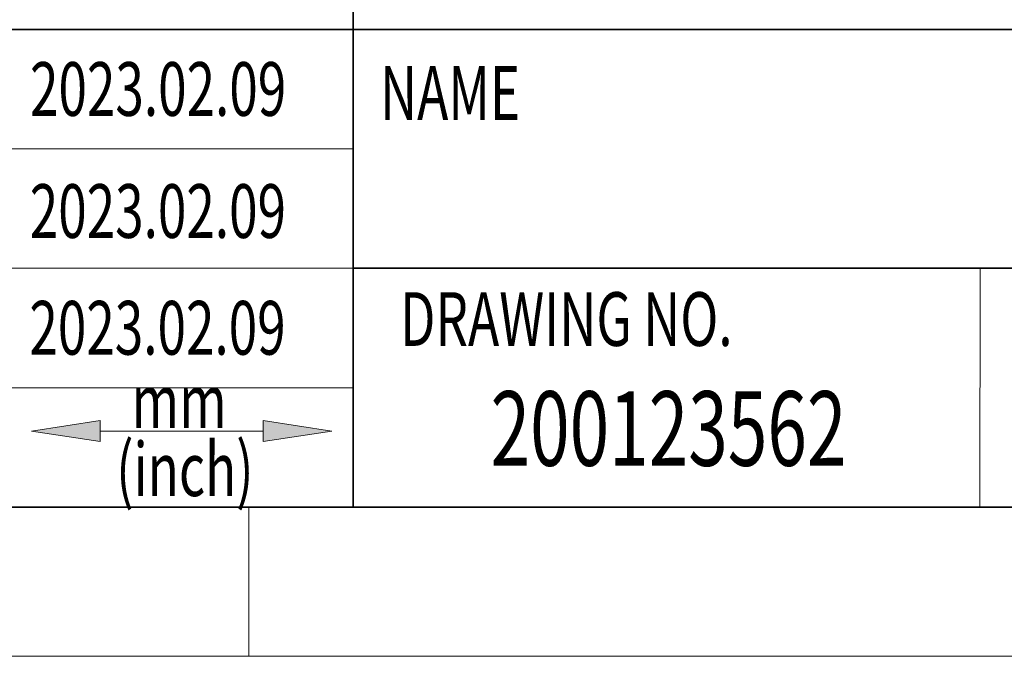
# Model space of a CAD drawing. Units: millimetres. Extents: x 6 to 292, y 5 to 204.
# Drawn here: x 184 to 217, y 5 to 26 of the extents above; entities that cross this region are included whole.
import ezdxf
from ezdxf.entities.mleader import LeaderData, LeaderLine
from ezdxf.math import Vec2, Vec3

# ---------------------------------------------------------------- set-up
doc = ezdxf.new("R2010")
doc.units = ezdxf.units.MM
for name, color, linetype in [('Default', 7, 'Continuous'), ('TEXT', 7, 'Continuous'), ('图框', 7, 'Continuous'), ('细实线', 7, 'Continuous'), ('轮廓线', 7, 'Continuous'), ('阴影线', 7, 'Continuous')]:
    doc.layers.add(name, color=color, linetype=linetype)
doc.styles.add('SEACAD_Solid_Edge_ANSI', font='seans.ttf', dxfattribs={"width": 0.7})

# ---------------------------------------------------------------- blocks, each defined once
blk = doc.blocks.new('_Dot')
at = {"color": 0, "linetype": 'ByBlock', "lineweight": -2}
blk.add_line((-0.5, 0), (-1, 0), dxfattribs=at)
at = {"color": 0, "linetype": 'ByBlock', "const_width": 0.5}
blk.add_lwpolyline([(-0.25, 0, 1), (0.25, 0, 1)], format="xyb", close=True, dxfattribs=at)
blk = doc.blocks.new('A4-drawing_frame')
at = {"layer": '细实线', "color": 7, "linetype": 'Continuous', "lineweight": 13}
for p, q in [((-100.5, 5), (-100.5, 0)), ((-286.5, 0), (0, 0))]:
    blk.add_line(p, q, dxfattribs=at)
at = {"layer": '轮廓线', "color": 7, "linetype": 'Continuous', "lineweight": 35}
blk.add_line((-282, 5), (-5, 5), dxfattribs=at)

msp = doc.modelspace()

# ---------------------------------------------------------------- hatches: boundary and pattern name
at = {"layer": '阴影线', "linetype": 'Continuous', "lineweight": 5}
for points in [[(186.5195, 12.1977), (186.5195, 12.8994), (184.2142, 12.5486)], [(191.9805, 12.8994), (191.9805, 12.1977), (194.2858, 12.5486)]]:
    msp.add_hatch(color=7, dxfattribs=at).paths.add_polyline_path(points)

# ---------------------------------------------------------------- linework, layer by layer
at = {"layer": '细实线', "color": 7, "linetype": 'Continuous', "lineweight": 13}
for p, q in [((195, 26), (167, 26)), ((195, 22), (167, 22)), ((195, 18), (167, 18)), ((216, 10), (216.0033, 18)), ((195, 14), (167, 14)), ((186.5195, 12.8994), (184.2142, 12.5486)), ((186.5195, 12.1977), (186.5195, 12.8994)), ((191.9805, 12.8994), (191.9805, 12.1977)), ((194.2858, 12.5486), (191.9805, 12.8994)), ((184.2142, 12.5486), (186.5195, 12.1977)), ((191.9805, 12.5486), (186.5195, 12.5486)), ((191.9805, 12.1977), (194.2858, 12.5486))]:
    msp.add_line(p, q, dxfattribs=at)
at = {"layer": '轮廓线', "color": 7, "linetype": 'Continuous', "lineweight": 35}
for p, q in [((195, 10), (195, 34)), ((167, 26), (287, 26)), ((195, 18), (287, 18)), ((167, 10), (287, 10)), ((195, 10), (287, 10))]:
    msp.add_line(p, q, dxfattribs=at)

# ---------------------------------------------------------------- block references
at = {"layer": '图框', "color": 7}
msp.add_blockref('A4-drawing_frame', (292, 5), dxfattribs=at)

# ---------------------------------------------------------------- texts
at = {"layer": 'TEXT', "char_height": 1.8, "style": 'SEACAD_Solid_Edge_ANSI'}
for s, insert, width, attachment_point in [('{\\fSolid Edge ANSI|b0||i0||c0|p34;\\C7;\\H1.8;\\W0.7;NAME}', (198.247, 22.9734), 6.49396, 8), ('{\\fSolid Edge ANSI|b0||i0||c0|p34;\\C7;\\H1.8;\\W0.7;DRAWING NO.}', (202.1431, 16.3), 14.286182, 5)]:
    msp.add_mtext(s, dxfattribs=dict(at, insert=insert, width=width, attachment_point=attachment_point))
at = {"layer": '细实线', "char_height": 1.8, "attachment_point": 8, "style": 'SEACAD_Solid_Edge_ANSI'}
for s, insert, width in [('{\\fSolid Edge ANSI|b0||i0||c0|p34;\\C7;\\H1.8;\\W0.7;mm}', (189.1668, 12.6472), 3.272737), ('{\\fSolid Edge ANSI|b0||i0||c0|p34;\\C7;\\H1.8;\\W0.7;(inch)}', (189.3592, 10.3676), 6.456515)]:
    msp.add_mtext(s, dxfattribs=dict(at, insert=insert, width=width))

# ---------------------------------------------------------------- leaders
at = {"layer": 'Default', "color": 7, "linetype": 'Continuous', "lineweight": 13}
ml = msp.add_multileader_mtext('Standard', dxfattribs=at)
ml.set_content('{\\pxsm0.9;\\fSolid Edge ANSI|b0||i0||c0|p34;\\W0.7;2023.02.09\\P}', color=256)
ml.set_leader_properties()
ml.set_arrow_properties(name='DOT')
ml.build(insert=Vec2(0, 0))
ml.multileader.update_dxf_attribs({"leader_type": 0, "dogleg_length": 0, "arrow_head_size": 1.8})
ctx = ml.context
ctx.base_point, ctx.char_height, ctx.arrow_head_size, ctx.landing_gap_size = Vec3(182.1684, 24.0001), 1.8, 1.8, 0.63
ctx.mtext.insert = Vec3(184.1684, 24.9082)
ml = msp.add_multileader_mtext('Standard', dxfattribs=at)
ml.set_content('{\\pxsm0.9;\\fSolid Edge ANSI|b0||i0||c0|p34;\\W0.7;2023.02.09\\P}', color=256)
ml.set_leader_properties()
ml.set_arrow_properties(name='DOT')
ml.build(insert=Vec2(0, 0))
ml.multileader.update_dxf_attribs({"leader_type": 0, "dogleg_length": 0, "arrow_head_size": 1.8})
ctx = ml.context
ctx.base_point, ctx.char_height, ctx.arrow_head_size, ctx.landing_gap_size = Vec3(182.1608, 19.9105), 1.8, 1.8, 0.63
ctx.mtext.insert = Vec3(184.1608, 20.8186)
ml = msp.add_multileader_mtext('Standard', dxfattribs=at)
ml.set_content('{\\pxsm0.9;\\fSolid Edge ANSI|b0||i0||c0|p34;\\W0.7;2023.02.09\\P}', color=256)
ml.set_leader_properties()
ml.set_arrow_properties(name='DOT')
ml.build(insert=Vec2(0, 0))
ml.multileader.update_dxf_attribs({"leader_type": 0, "dogleg_length": 0, "arrow_head_size": 1.8})
ctx = ml.context
ctx.base_point, ctx.char_height, ctx.arrow_head_size, ctx.landing_gap_size = Vec3(182.1479, 15.9994), 1.8, 1.8, 0.63
ctx.mtext.insert = Vec3(184.1479, 16.9075)
ml = msp.add_multileader_mtext('Standard', dxfattribs=at)
ml.set_content('{\\pxsm0.9;\\fSolid Edge ANSI|b0||i0||c0|p34;\\W0.7;200123562\\P}', color=256)
ml.set_leader_properties()
ml.set_arrow_properties(name='DOT')
ml.build(insert=Vec2(0, 0))
ml.multileader.update_dxf_attribs({"leader_type": 0, "dogleg_length": 0, "arrow_head_size": 2.5})
ctx = ml.context
ctx.base_point, ctx.char_height, ctx.arrow_head_size, ctx.landing_gap_size = Vec3(197.6189, 12.6199), 2.5, 2.5, 0.875
ctx.text_align_type = 1
ctx.mtext.insert, ctx.mtext.alignment = Vec3(205.5651, 13.8824), 2

doc.saveas('drawing.dxf')
